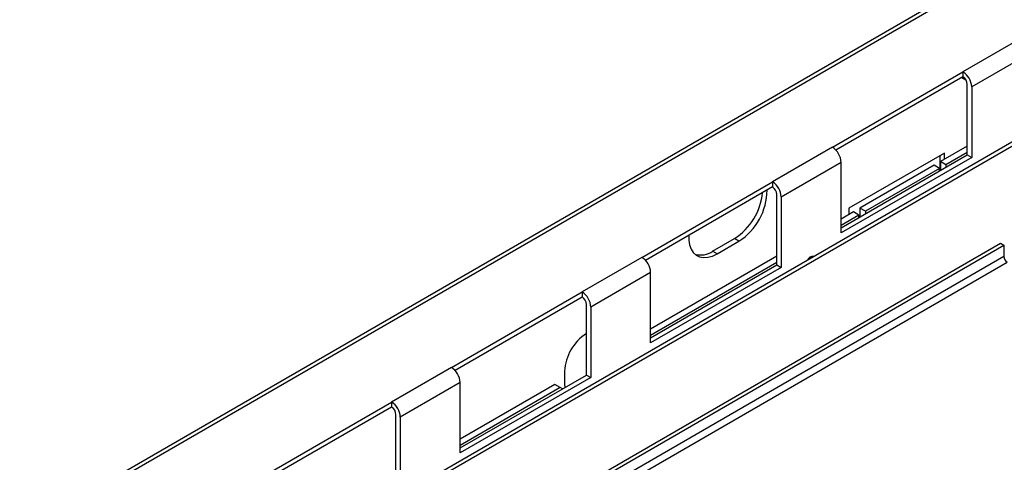
# Model space of a CAD drawing. Units: millimetres. Extents: x 4 to 263, y 3 to 203.
# Drawn here: x 200 to 218, y 53 to 62 of the extents above; entities that cross this region are included whole.
import ezdxf

# ---------------------------------------------------------------- set-up
doc = ezdxf.new("R2010")
doc.units = ezdxf.units.MM

msp = doc.modelspace()

# ---------------------------------------------------------------- linework, layer by layer
at = {"color": 7, "linetype": 'Continuous', "lineweight": 25}
for p, q in [((234.594, 72.317), (193.321, 48.491)), ((218.624, 61.482), (217.543, 60.857)), ((218.791, 61.194), (217.709, 60.569)), ((215.047, 59.417), (217.543, 60.857)), ((217.543, 60.857), (217.543, 60.761)), ((217.543, 60.761), (215.116, 59.36)), ((217.522, 60.749), (217.598, 60.705)), ((217.626, 59.272), (217.626, 60.617)), ((217.709, 60.569), (217.709, 59.224)), ((219.067, 59.857), (199.951, 48.822)), ((215.047, 59.417), (213.903, 58.756)), ((215.213, 57.88), (217.626, 59.272)), ((217.189, 59.308), (215.359, 58.252)), ((217.626, 59.44), (217.114, 59.145)), ((217.189, 59.188), (217.189, 59.308)), ((217.626, 59.32), (217.218, 59.085)), ((217.626, 59.272), (217.709, 59.224)), ((215.213, 59.129), (214.07, 58.468)), ((217.709, 59.224), (215.213, 57.784)), ((215.213, 57.784), (215.213, 59.129)), ((217.106, 58.972), (217.106, 59.26)), ((217.218, 59.085), (217.114, 59.145)), ((217.114, 59.145), (217.114, 58.977)), ((217.218, 59.085), (217.218, 59.037)), ((216.99, 59.073), (215.575, 58.256)), ((217.094, 59.013), (215.679, 58.196)), ((217.094, 59.013), (216.99, 59.073)), ((217.094, 58.965), (217.094, 59.013)), ((211.408, 57.316), (213.903, 58.756)), ((213.903, 58.756), (213.903, 58.66)), ((213.903, 58.66), (211.476, 57.259)), ((213.986, 57.171), (213.986, 58.516)), ((214.07, 58.468), (214.07, 57.123)), ((215.451, 58.184), (215.213, 58.048)), ((215.359, 58.252), (215.359, 58.132)), ((215.555, 58.124), (215.451, 58.184)), ((215.679, 58.196), (215.575, 58.256)), ((215.575, 58.256), (215.575, 58.089)), ((215.679, 58.196), (215.679, 58.149)), ((215.555, 58.124), (215.213, 57.927)), ((215.555, 58.077), (215.555, 58.124)), ((209.32, 52.422), (218.262, 57.585)), ((212.759, 57.433), (213.175, 57.673)), ((212.843, 57.385), (213.259, 57.625)), ((213.259, 57.625), (213.175, 57.673)), ((218.262, 57.585), (218.325, 57.549)), ((209.382, 52.386), (218.325, 57.549)), ((212.843, 57.385), (212.759, 57.433)), ((218.325, 57.549), (218.325, 57.332)), ((218.325, 57.332), (209.382, 52.17)), ((209.444, 52.062), (218.387, 57.224)), ((211.408, 57.316), (210.264, 56.655)), ((213.986, 57.339), (211.574, 55.946)), ((213.986, 57.219), (211.574, 55.826)), ((211.574, 57.027), (210.43, 56.367)), ((211.574, 55.779), (213.986, 57.171)), ((214.07, 57.123), (211.574, 55.683)), ((211.574, 55.683), (211.574, 57.027)), ((213.986, 57.171), (214.07, 57.123)), ((207.768, 55.215), (210.264, 56.655)), ((210.264, 56.655), (210.264, 56.559)), ((210.264, 56.559), (207.837, 55.158)), ((210.347, 55.07), (210.347, 56.415)), ((210.43, 56.367), (210.43, 55.022)), ((207.768, 55.215), (206.624, 54.554)), ((209.931, 55.142), (209.931, 54.902)), ((207.934, 53.678), (210.347, 55.07)), ((210.43, 55.022), (207.934, 53.582)), ((210.347, 55.07), (210.43, 55.022)), ((207.934, 54.926), (206.791, 54.266)), ((207.934, 53.582), (207.934, 54.926)), ((209.742, 54.889), (207.934, 53.845)), ((209.846, 54.829), (207.934, 53.725)), ((209.846, 54.829), (209.742, 54.889)), ((209.887, 54.805), (209.846, 54.829)), ((209.931, 54.902), (209.936, 54.833)), ((204.129, 53.114), (206.624, 54.554)), ((206.624, 54.458), (204.197, 53.057)), ((206.624, 54.554), (206.624, 54.458)), ((206.707, 52.969), (206.707, 54.314)), ((206.791, 54.266), (206.791, 52.921))]:
    msp.add_line(p, q, dxfattribs=at)
at = {"color": 8, "linetype": 'Continuous', "lineweight": 25}
for p, q in [((234.475, 72.169), (193.439, 48.479)), ((219.136, 59.817), (200.02, 48.782))]:
    msp.add_line(p, q, dxfattribs=at)
at = {"color": 7, "linetype": 'Continuous', "lineweight": 25, "flags": 128}
for points in [[(212.303, 57.736), (212.304, 57.647), (212.318, 57.553), (212.347, 57.473), (212.39, 57.406), (212.445, 57.357), (212.51, 57.325), (212.585, 57.312), (212.667, 57.317), (212.754, 57.342), (212.843, 57.385)], [(214.638, 57.301), (214.639, 57.318), (214.639, 57.327)]]:
    msp.add_lwpolyline(points, dxfattribs=at)
at = {"color": 7, "linetype": 'Continuous', "lineweight": 25}
for centre, radius, start, end in [((217.348, 60.553), 0.362, 2.6055, 57.3945), ((217.445, 60.609), 0.181, 2.6055, 57.3945), ((214.852, 59.112), 0.362, 2.6055, 57.3945), ((213.708, 58.452), 0.362, 2.6055, 57.3945), ((212.535, 58.67), 1.185, 302.722, 354.2335), ((212.645, 58.601), 1.153, 302.131, 359.9206), ((213.806, 58.508), 0.181, 2.6055, 57.3945), ((212.528, 57.769), 0.408, 254.8284, 304.6004), ((211.213, 57.011), 0.362, 2.6055, 57.3945), ((214.677, 57.217), 0.115, 82.899, 157.0956), ((218.46, 57.339), 0.136, 182.6055, 237.3945), ((210.069, 56.351), 0.362, 2.6055, 57.3945), ((210.166, 56.407), 0.181, 2.6055, 57.3945), ((210.834, 55.101), 0.904, 122.6055, 177.3945), ((207.573, 54.91), 0.362, 2.6055, 57.3945), ((206.429, 54.25), 0.362, 2.6055, 57.3945), ((206.527, 54.306), 0.181, 2.6055, 57.3945)]:
    msp.add_arc(centre, radius, start, end, dxfattribs=at)

doc.saveas('drawing.dxf')
